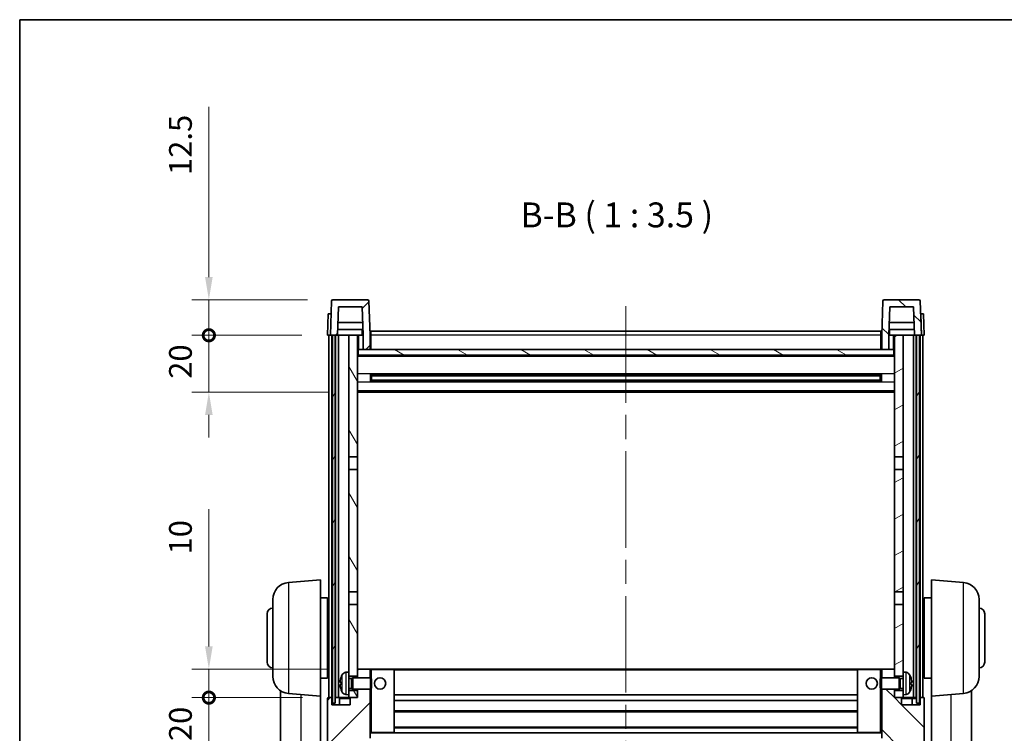
# Model space of a CAD drawing. Units: millimetres. Extents: x 87 to 8564, y 48 to 1734.
# Drawn here: x 2443 to 2789, y 780 to 1032 of the extents above; entities that cross this region are included whole.
import ezdxf

# ---------------------------------------------------------------- set-up
doc = ezdxf.new("R2010")
doc.units = ezdxf.units.MM
doc.header["$LTSCALE"] = 6
doc.linetypes.add('CHAIN', pattern=[0.3543, 0.2362, -0.0295, 0.0591, -0.0295])
doc.layers.get('Defpoints').update_dxf_attribs({"lineweight": 25})
for name, color, linetype, lineweight in [('Border (ISO)', 7, 'Continuous', 35), ('Centerline (ISO)', 131, 'Continuous', 18), ('Dimension (ISO)', 7, 'Continuous', 18), ('Dimension (ISO) @ 1', 7, 'Continuous', 18), ('Hatch (ISO)', 1, 'Continuous', 18), ('Symbol (ISO)', 7, 'Continuous', 18), ('Visible (ISO)', 7, 'Continuous', 35), ('Visible Narrow (ISO)', 7, 'Continuous', 25)]:
    doc.layers.add(name, color=color, linetype=linetype, lineweight=lineweight)
doc.styles.add('Note Text (TK)', font='txt')
doc.dimstyles.new('Default - Method 1b (TK)', dxfattribs={"dimscale": 6, "dimtxt": 2.5, "dimasz": 2.5, "dimexe": 1, "dimexo": 1.5, "dimgap": 1, "dimtad": 1, "dimtoh": 1, "dimrnd": 1e-08, "dimdsep": 46, "dimtxsty": 'Note Text (TK)', "dimcen": 0.09, "dimdle": 5, "dimclrd": 100, "dimclre": 100, "dimclrt": 7, "dimadec": 1, "dimazin": 1, "dimtfac": 1, "dimtmove": 0, "dimatfit": 3, "dimfxl": 1, "dimtolj": 1, "dimlwd": -1, "dimlwe": -1, "dimarcsym": 0})
pattern_1 = [(45, (2392.25, 20), (-7.85772, 7.85772), [])]
pattern_2 = [(135.0002, (2392.25, 20), (-7.8577, -7.85775), [])]

# ---------------------------------------------------------------- blocks, each defined once
blk = doc.blocks.new('図面枠 tk図枠')
at = {"layer": 'Border (ISO)'}
for q in [(405.5, 289), (14.5, 8)]:
    blk.add_line((14.5, 289), q, dxfattribs=at)
blk = doc.blocks.new('_DotSmall')
at = {"color": 0, "linetype": 'ByBlock', "const_width": 0.5}
blk.add_lwpolyline([(-0.0625, 0, 1), (0.0625, 0, 1)], format="xyb", close=True, dxfattribs=at)
blk = doc.blocks.new('*D270')
at = {"layer": 'Defpoints', "color": 0}
for p in [(2509.56, 792.96), (2551.56, 792.96), (2555.31, 772.96)]:
    blk.add_point(p, dxfattribs=at)
at = {"layer": 'Dimension (ISO)', "color": 100}
for p, q in [((2509.56, 792.96), (2509.56, 800.96)), ((2542.56, 792.96), (2503.56, 792.96)), ((2509.56, 772.96), (2509.56, 792.96)), ((2546.31, 772.96), (2503.56, 772.96)), ((2509.56, 764.96), (2509.56, 756.96))]:
    blk.add_line(p, q, dxfattribs=at)
blk.add_solid([(2508.23, 764.96), (2510.9, 764.96), (2509.56, 772.96)], dxfattribs=at)
at = {"layer": 'Dimension (ISO)', "color": 100, "xscale": 8, "yscale": 8, "zscale": 8, "rotation": 270}
blk.add_blockref('_DotSmall', (2509.56, 792.96), dxfattribs=at)
at = {"layer": 'Dimension (ISO)', "color": 7, "insert": (2499.56, 777.64), "char_height": 8, "attachment_point": 4, "rotation": 90, "style": 'Note Text (TK)'}
blk.add_mtext('\\A1;20', dxfattribs=at)
blk = doc.blocks.new('*D269')
at = {"layer": 'Defpoints', "color": 0}
for p in [(2509.56, 802.96), (2560.91, 802.96), (2551.56, 792.96)]:
    blk.add_point(p, dxfattribs=at)
at = {"layer": 'Dimension (ISO)', "color": 100}
for p, q in [((2509.56, 810.96), (2509.56, 859.33)), ((2551.91, 802.96), (2503.56, 802.96)), ((2509.56, 792.96), (2509.56, 802.96)), ((2542.56, 792.96), (2503.56, 792.96)), ((2509.56, 792.96), (2509.56, 784.96))]:
    blk.add_line(p, q, dxfattribs=at)
blk.add_solid([(2508.23, 810.96), (2510.9, 810.96), (2509.56, 802.96)], dxfattribs=at)
at = {"layer": 'Dimension (ISO)', "color": 100, "xscale": 8, "yscale": 8, "zscale": 8, "rotation": 90}
blk.add_blockref('_DotSmall', (2509.56, 792.96), dxfattribs=at)
at = {"layer": 'Dimension (ISO)', "color": 7, "insert": (2499.56, 843.33), "char_height": 8, "attachment_point": 4, "rotation": 90, "style": 'Note Text (TK)'}
blk.add_mtext('\\A1;10', dxfattribs=at)
blk = doc.blocks.new('*D268')
at = {"layer": 'Defpoints', "color": 0}
for p in [(2509.56, 920.46), (2551.31, 920.46), (2560.81, 900.46)]:
    blk.add_point(p, dxfattribs=at)
at = {"layer": 'Dimension (ISO)', "color": 100}
for p, q in [((2509.56, 920.46), (2509.56, 928.46)), ((2542.31, 920.46), (2503.56, 920.46)), ((2509.56, 900.46), (2509.56, 920.46)), ((2551.81, 900.46), (2503.56, 900.46)), ((2509.56, 892.46), (2509.56, 884.46))]:
    blk.add_line(p, q, dxfattribs=at)
blk.add_solid([(2508.23, 892.46), (2510.9, 892.46), (2509.56, 900.46)], dxfattribs=at)
at = {"layer": 'Dimension (ISO)', "color": 100, "xscale": 8, "yscale": 8, "zscale": 8, "rotation": 270}
blk.add_blockref('_DotSmall', (2509.56, 920.46), dxfattribs=at)
at = {"layer": 'Dimension (ISO)', "color": 7, "insert": (2499.56, 905.14), "char_height": 8, "attachment_point": 4, "rotation": 90, "style": 'Note Text (TK)'}
blk.add_mtext('\\A1;20', dxfattribs=at)
blk = doc.blocks.new('*D267')
at = {"layer": 'Defpoints', "color": 0}
for p in [(2509.56, 932.96), (2553.23, 932.96), (2551.31, 920.46)]:
    blk.add_point(p, dxfattribs=at)
at = {"layer": 'Dimension (ISO)', "color": 100}
for p, q in [((2509.56, 940.96), (2509.56, 1000.83)), ((2544.23, 932.96), (2503.56, 932.96)), ((2509.56, 920.46), (2509.56, 932.96)), ((2542.31, 920.46), (2503.56, 920.46)), ((2509.56, 920.46), (2509.56, 912.46))]:
    blk.add_line(p, q, dxfattribs=at)
blk.add_solid([(2508.23, 940.96), (2510.9, 940.96), (2509.56, 932.96)], dxfattribs=at)
at = {"layer": 'Dimension (ISO)', "color": 100, "xscale": 8, "yscale": 8, "zscale": 8, "rotation": 90}
blk.add_blockref('_DotSmall', (2509.56, 920.46), dxfattribs=at)
at = {"layer": 'Dimension (ISO)', "color": 7, "insert": (2499.56, 976.83), "char_height": 8, "attachment_point": 4, "rotation": 90, "style": 'Note Text (TK)'}
blk.add_mtext('\\A1;12.5', dxfattribs=at)

msp = doc.modelspace()

# ---------------------------------------------------------------- hatches: boundary and pattern name
at = {"layer": 'Hatch (ISO)'}
h = msp.add_hatch(dxfattribs=at)
h.set_pattern_fill('ANSI31', color=256, scale=88.9, style=0)
h.set_pattern_definition(pattern_1)
edge = h.paths.add_edge_path()
edge.add_line((2555.1651, 930.4564), (2563.4636, 930.4564))
edge.add_line((2563.4636, 930.4564), (2563.8129, 920.4564))
edge.add_line((2563.8129, 920.4564), (2563.8144, 920.4564))
edge.add_line((2563.8144, 920.4564), (2563.8144, 915.4564))
edge.add_line((2563.8144, 915.4564), (2566.3144, 915.4564))
edge.add_line((2566.3144, 915.4564), (2566.3144, 920.4564))
edge.add_line((2566.3144, 920.4564), (2565.8947, 932.4739))
edge.add_ellipse((2565.395, 932.4564), major_axis=(0.4997, 0.0174), ratio=1, start_angle=0, end_angle=88)
edge.add_line((2565.395, 932.9564), (2553.2337, 932.9564))
edge.add_ellipse((2553.2337, 932.4564), major_axis=(0, 0.5), ratio=1, start_angle=0, end_angle=88)
edge.add_line((2552.734, 932.4739), (2552.3144, 920.4564))
edge.add_line((2552.3144, 920.4564), (2553.0644, 920.4564))
edge.add_line((2553.0644, 920.4564), (2554.0644, 920.4564))
edge.add_line((2554.0644, 920.4564), (2554.8159, 920.4564))
edge.add_line((2554.8159, 920.4564), (2555.1651, 930.4564))
h = msp.add_hatch(dxfattribs=at)
h.set_pattern_fill('ANSI31', color=256, scale=88.9, angle=90.00021, style=0)
h.set_pattern_definition(pattern_2)
edge = h.paths.add_edge_path()
edge.add_line((2746.3144, 915.4564), (2748.8144, 915.4564))
edge.add_line((2748.8144, 915.4564), (2748.8144, 920.4564))
edge.add_line((2748.8144, 920.4564), (2748.8159, 920.4564))
edge.add_line((2748.8159, 920.4564), (2749.1651, 930.4564))
edge.add_line((2749.1651, 930.4564), (2757.4636, 930.4564))
edge.add_line((2757.4636, 930.4564), (2757.8129, 920.4564))
edge.add_line((2757.8129, 920.4564), (2758.5644, 920.4564))
edge.add_line((2758.5644, 920.4564), (2759.5644, 920.4564))
edge.add_line((2759.5644, 920.4564), (2760.3144, 920.4564))
edge.add_line((2760.3144, 920.4564), (2759.8947, 932.4739))
edge.add_ellipse((2759.395, 932.4564), major_axis=(0.4997, 0.0174), ratio=1, start_angle=0, end_angle=88)
edge.add_line((2759.395, 932.9564), (2747.2337, 932.9564))
edge.add_ellipse((2747.2337, 932.4564), major_axis=(0, 0.5), ratio=1, start_angle=0, end_angle=88)
edge.add_line((2746.734, 932.4739), (2746.3144, 920.4564))
edge.add_line((2746.3144, 920.4564), (2746.3144, 915.4564))
h = msp.add_hatch(dxfattribs=at)
h.set_pattern_fill('ANSI31', color=256, scale=88.9, angle=14.999978, style=0)
h.set_pattern_definition([(60, (2392.25, 20), (-9.6237, 5.55625), [])])
h.paths.add_polyline_path([(2758.5644, 920.4564), (2758.5644, 790.9564), (2759.5644, 790.9564), (2759.5644, 920.4564)])
h.paths.add_polyline_path([(2553.0644, 920.4564), (2553.0644, 790.9564), (2554.0644, 790.9564), (2554.0644, 920.4564)])
h = msp.add_hatch(dxfattribs=at)
h.set_pattern_fill('ANSI31', color=256, scale=88.9, angle=75.000175, style=0)
h.set_pattern_definition([(120.0002, (2392.25, 20), (-9.62369, -5.55628), [])])
h.paths.add_polyline_path([(2558.8144, 795.4564), (2558.8144, 793.9564), (2558.8144, 792.9564), (2559.5644, 792.9564), (2561.8144, 792.9564), (2561.8144, 795.4564)])
h.paths.add_polyline_path([(2558.8144, 877.7064), (2561.8144, 877.7064), (2561.8144, 920.4564), (2558.8144, 920.4564)])
h.paths.add_polyline_path([(2558.8144, 801.9564), (2558.8144, 800.4564), (2561.8144, 800.4564), (2561.8144, 802.8564), (2561.8144, 825.7064), (2558.8144, 825.7064)])
h.paths.add_polyline_path([(2558.8144, 830.2064), (2561.8144, 830.2064), (2561.8144, 873.2064), (2558.8144, 873.2064)])
h = msp.add_hatch(dxfattribs=at)
h.set_pattern_fill('ANSI31', color=256, scale=88.9, angle=-14.999978, style=0)
h.set_pattern_definition([(30, (2392.25, 20), (-5.55625, 9.6237), [])])
h.paths.add_polyline_path([(2753.8144, 793.9564), (2753.8144, 795.4564), (2750.8144, 795.4564), (2750.8144, 792.9564), (2753.0644, 792.9564), (2753.8144, 792.9564)])
h.paths.add_polyline_path([(2750.8144, 877.7064), (2753.8144, 877.7064), (2753.8144, 920.4564), (2750.8144, 920.4564)])
h.paths.add_polyline_path([(2753.8144, 800.4564), (2753.8144, 801.9564), (2753.8144, 825.7064), (2750.8144, 825.7064), (2750.8144, 802.8564), (2750.8144, 800.4564)])
h.paths.add_polyline_path([(2750.8144, 830.2064), (2753.8144, 830.2064), (2753.8144, 873.2064), (2750.8144, 873.2064)])
h = msp.add_hatch(dxfattribs=at)
h.set_pattern_fill('ANSI31', color=256, scale=88.9, angle=105.000246, style=0)
h.set_pattern_definition([(150.0002, (2392.25, 20), (-5.55621, -9.62373), [])])
h.paths.add_polyline_path([(2562.0644, 915.4564), (2562.0644, 913.4564), (2750.5644, 913.4564), (2750.5644, 915.4564), (2748.8144, 915.4564), (2746.3144, 915.4564), (2566.3144, 915.4564), (2563.8144, 915.4564)])
h = msp.add_hatch(dxfattribs=at)
h.set_pattern_fill('ANSI31', color=256, scale=88.9, style=0)
h.set_pattern_definition(pattern_1)
edge = h.paths.add_edge_path()
edge.add_line((2555.3144, 772.9564), (2558.3144, 772.9564))
edge.add_ellipse((2558.3144, 773.9564), major_axis=(0, -1), ratio=1, start_angle=0, end_angle=90)
edge.add_line((2559.3144, 773.9564), (2559.3144, 775.4564))
edge.add_line((2559.3144, 775.4564), (2564.3144, 775.4564))
edge.add_line((2564.3144, 775.4564), (2564.3144, 775.6564))
edge.add_line((2564.3144, 775.6564), (2564.5644, 775.6564))
edge.add_ellipse((2564.5644, 775.9064), major_axis=(0, -0.25), ratio=1, start_angle=0, end_angle=90)
edge.add_line((2564.8144, 775.9064), (2564.8144, 776.4564))
edge.add_line((2564.8144, 776.4564), (2564.8144, 778.4564))
edge.add_line((2564.8144, 778.4564), (2564.8144, 778.5564))
edge.add_line((2564.8144, 778.5564), (2566.2144, 778.5564))
edge.add_ellipse((2566.2144, 778.6564), major_axis=(0, -0.1), ratio=1, start_angle=0, end_angle=90)
edge.add_line((2566.3144, 778.6564), (2566.3144, 795.9564))
edge.add_line((2566.3144, 795.9564), (2561.8144, 795.9564))
edge.add_line((2561.8144, 795.9564), (2561.8144, 795.4564))
edge.add_line((2561.8144, 795.4564), (2561.8144, 792.9564))
edge.add_line((2561.8144, 792.9564), (2559.5644, 792.9564))
edge.add_ellipse((2559.5644, 792.7064), major_axis=(0, 0.25), ratio=1, start_angle=0, end_angle=90)
edge.add_line((2559.3144, 792.7064), (2559.3144, 790.4564))
edge.add_line((2559.3144, 790.4564), (2552.8144, 790.4564))
edge.add_line((2552.8144, 790.4564), (2552.8144, 792.7064))
edge.add_ellipse((2552.5644, 792.7064), major_axis=(0.25, 0), ratio=1, start_angle=0, end_angle=90)
edge.add_line((2552.5644, 792.9564), (2551.5644, 792.9564))
edge.add_ellipse((2551.5644, 792.7064), major_axis=(0, 0.25), ratio=1, start_angle=0, end_angle=90)
edge.add_line((2551.3144, 792.7064), (2551.3144, 776.9564))
edge.add_ellipse((2555.3144, 776.9564), major_axis=(-4, 0), ratio=1, start_angle=0, end_angle=90)
edge = h.paths.add_edge_path()
edge.add_ellipse((2566.2144, 802.8564), major_axis=(0.1, 0), ratio=1, start_angle=0, end_angle=90)
edge.add_line((2566.2144, 802.9564), (2561.9144, 802.9564))
edge.add_ellipse((2561.9144, 802.8564), major_axis=(0, 0.1), ratio=1, start_angle=0, end_angle=90)
edge.add_line((2561.8144, 802.8564), (2561.8144, 800.4564))
edge.add_line((2561.8144, 800.4564), (2561.8144, 799.9564))
edge.add_line((2561.8144, 799.9564), (2566.3144, 799.9564))
edge.add_line((2566.3144, 799.9564), (2566.3144, 802.8564))
h = msp.add_hatch(dxfattribs=at)
h.set_pattern_fill('ANSI31', color=256, scale=88.9, angle=90.00021, style=0)
h.set_pattern_definition(pattern_2)
edge = h.paths.add_edge_path()
edge.add_line((2754.3144, 772.9564), (2757.3144, 772.9564))
edge.add_ellipse((2757.3144, 776.9564), major_axis=(0, -4), ratio=1, start_angle=0, end_angle=90)
edge.add_line((2761.3144, 776.9564), (2761.3144, 792.7064))
edge.add_ellipse((2761.0644, 792.7064), major_axis=(0.25, 0), ratio=1, start_angle=0, end_angle=90)
edge.add_line((2761.0644, 792.9564), (2760.0644, 792.9564))
edge.add_ellipse((2760.0644, 792.7064), major_axis=(0, 0.25), ratio=1, start_angle=0, end_angle=90)
edge.add_line((2759.8144, 792.7064), (2759.8144, 790.4564))
edge.add_line((2759.8144, 790.4564), (2753.3144, 790.4564))
edge.add_line((2753.3144, 790.4564), (2753.3144, 792.7064))
edge.add_ellipse((2753.0644, 792.7064), major_axis=(0.25, 0), ratio=1, start_angle=0, end_angle=90)
edge.add_line((2753.0644, 792.9564), (2750.8144, 792.9564))
edge.add_line((2750.8144, 792.9564), (2750.8144, 795.4564))
edge.add_line((2750.8144, 795.4564), (2750.8144, 795.9564))
edge.add_line((2750.8144, 795.9564), (2746.3144, 795.9564))
edge.add_line((2746.3144, 795.9564), (2746.3144, 778.6564))
edge.add_ellipse((2746.4144, 778.6564), major_axis=(-0.1, 0), ratio=1, start_angle=0, end_angle=90)
edge.add_line((2746.4144, 778.5564), (2747.8144, 778.5564))
edge.add_line((2747.8144, 778.5564), (2747.8144, 778.4564))
edge.add_line((2747.8144, 778.4564), (2747.8144, 776.4564))
edge.add_line((2747.8144, 776.4564), (2747.8144, 775.9064))
edge.add_ellipse((2748.0644, 775.9064), major_axis=(-0.25, 0), ratio=1, start_angle=0, end_angle=90)
edge.add_line((2748.0644, 775.6564), (2748.3144, 775.6564))
edge.add_line((2748.3144, 775.6564), (2748.3144, 775.4564))
edge.add_line((2748.3144, 775.4564), (2753.3144, 775.4564))
edge.add_line((2753.3144, 775.4564), (2753.3144, 773.9564))
edge.add_ellipse((2754.3144, 773.9564), major_axis=(-1, 0), ratio=1, start_angle=0, end_angle=90)
edge = h.paths.add_edge_path()
edge.add_ellipse((2746.4144, 802.8564), major_axis=(0, 0.1), ratio=1, start_angle=0, end_angle=90)
edge.add_line((2746.3144, 802.8564), (2746.3144, 799.9564))
edge.add_line((2746.3144, 799.9564), (2750.8144, 799.9564))
edge.add_line((2750.8144, 799.9564), (2750.8144, 800.4564))
edge.add_line((2750.8144, 800.4564), (2750.8144, 802.8564))
edge.add_ellipse((2750.7144, 802.8564), major_axis=(0.1, 0), ratio=1, start_angle=0, end_angle=90)
edge.add_line((2750.7144, 802.9564), (2746.4144, 802.9564))

# ---------------------------------------------------------------- linework, layer by layer
at = {"layer": 'Centerline (ISO)', "linetype": 'CHAIN', "ltscale": 23.990969}
msp.add_line((2656.3144, 930.7064), (2656.3144, 727.5593), dxfattribs=at)
at = {"layer": 'Visible (ISO)'}
for p, q in [((2552.734, 932.4739), (2552.3144, 920.4564)), ((2565.395, 932.9564), (2553.2337, 932.9564)), ((2566.3144, 920.4564), (2565.8947, 932.4739)), ((2746.734, 932.4739), (2746.3144, 920.4564)), ((2759.395, 932.9564), (2747.2337, 932.9564)), ((2760.3144, 920.4564), (2759.8947, 932.4739)), ((2554.8159, 920.4564), (2555.1651, 930.4564)), ((2555.1651, 930.4564), (2563.4636, 930.4564)), ((2563.4636, 930.4564), (2563.8129, 920.4564)), ((2748.8159, 920.4564), (2749.1651, 930.4564)), ((2749.1651, 930.4564), (2757.4636, 930.4564)), ((2757.4636, 930.4564), (2757.8129, 920.4564)), ((2551.5763, 927.9564), (2551.3144, 920.4564)), ((2551.5763, 927.9564), (2552.5757, 927.9564)), ((2552.5763, 927.9564), (2552.5757, 927.9564)), ((2760.0531, 927.9564), (2760.0525, 927.9564)), ((2760.0531, 927.9564), (2761.0525, 927.9564)), ((2761.3144, 920.4564), (2761.0525, 927.9564)), ((2563.743, 922.4564), (2554.8857, 922.4564)), ((2563.6557, 924.9564), (2554.973, 924.9564)), ((2563.5644, 922.4564), (2563.5644, 920.4564)), ((2566.5644, 921.9564), (2746.0644, 921.9564)), ((2566.5644, 920.4564), (2566.5644, 921.9564)), ((2746.0644, 921.9564), (2746.0644, 920.4564)), ((2757.743, 922.4564), (2748.8857, 922.4564)), ((2757.6557, 924.9564), (2748.973, 924.9564)), ((2749.0644, 922.4564), (2749.0644, 920.4564)), ((2552.3138, 920.4564), (2551.3144, 920.4564)), ((2551.8144, 792.9564), (2551.8144, 920.4564)), ((2552.3144, 920.4564), (2552.3138, 920.4564)), ((2552.3144, 920.4564), (2554.8159, 920.4564)), ((2552.8144, 792.9564), (2552.8144, 920.4564)), ((2553.0644, 920.4564), (2553.0644, 790.9564)), ((2554.0644, 920.4564), (2553.0644, 920.4564)), ((2554.0644, 790.9564), (2554.0644, 920.4564)), ((2554.1644, 792.9564), (2554.1644, 920.4564)), ((2555.1644, 920.4564), (2554.8159, 920.4564)), ((2558.8144, 920.4564), (2555.1644, 920.4564)), ((2555.1644, 792.9564), (2555.1644, 920.4564)), ((2561.8144, 920.4564), (2558.8144, 920.4564)), ((2558.8144, 920.4564), (2558.8144, 877.7064)), ((2561.8144, 877.7064), (2561.8144, 920.4564)), ((2561.8144, 920.4564), (2563.5644, 920.4564)), ((2563.5644, 920.4564), (2563.8129, 920.4564)), ((2563.8129, 920.4564), (2563.8144, 920.4564)), ((2563.8144, 920.4564), (2563.8144, 915.4564)), ((2566.5644, 920.4564), (2566.3144, 920.4564)), ((2566.3144, 915.4564), (2566.3144, 920.4564)), ((2566.5644, 920.4564), (2566.5644, 915.4564)), ((2746.3144, 920.4564), (2746.0644, 920.4564)), ((2746.0644, 915.4564), (2746.0644, 920.4564)), ((2746.3144, 920.4564), (2746.3144, 915.4564)), ((2748.8144, 915.4564), (2748.8144, 920.4564)), ((2748.8144, 920.4564), (2748.8159, 920.4564)), ((2748.8159, 920.4564), (2749.0644, 920.4564)), ((2749.0644, 920.4564), (2750.8144, 920.4564)), ((2753.8144, 920.4564), (2750.8144, 920.4564)), ((2750.8144, 920.4564), (2750.8144, 877.7064)), ((2753.8144, 877.7064), (2753.8144, 920.4564)), ((2757.4644, 920.4564), (2753.8144, 920.4564)), ((2757.8129, 920.4564), (2757.4644, 920.4564)), ((2757.4644, 792.9564), (2757.4644, 920.4564)), ((2757.8129, 920.4564), (2760.3144, 920.4564)), ((2758.4644, 792.9564), (2758.4644, 920.4564)), ((2758.5644, 920.4564), (2758.5644, 790.9564)), ((2759.5644, 920.4564), (2758.5644, 920.4564)), ((2759.5644, 790.9564), (2759.5644, 920.4564)), ((2759.8144, 792.9564), (2759.8144, 920.4564)), ((2760.315, 920.4564), (2760.3144, 920.4564)), ((2761.3144, 920.4564), (2760.315, 920.4564)), ((2760.8144, 792.9564), (2760.8144, 920.4564)), ((2562.0644, 915.4564), (2561.8144, 915.4564)), ((2562.0644, 915.4564), (2562.0644, 913.4564)), ((2750.5644, 915.4564), (2562.0644, 915.4564)), ((2563.8144, 915.4564), (2566.3144, 915.4564)), ((2566.5644, 915.5564), (2566.3144, 915.5564)), ((2746.3144, 915.5564), (2746.0644, 915.5564)), ((2746.3144, 915.4564), (2748.8144, 915.4564)), ((2750.5644, 913.4564), (2750.5644, 915.4564)), ((2750.8144, 915.4564), (2750.5644, 915.4564)), ((2750.8144, 913.3564), (2561.8144, 913.3564)), ((2562.0644, 913.4564), (2750.5644, 913.4564)), ((2566.3849, 904.2789), (2566.3849, 906.6339)), ((2745.97, 906.532), (2566.6588, 906.532)), ((2745.97, 904.3808), (2566.6588, 904.3808)), ((2566.8144, 906.532), (2566.8144, 904.3808)), ((2572.6144, 906.2638), (2566.8144, 906.2638)), ((2745.8144, 906.2044), (2566.8144, 906.2044)), ((2745.8144, 904.7084), (2566.8144, 904.7084)), ((2566.8144, 904.649), (2572.6144, 904.649)), ((2572.6144, 906.532), (2572.6144, 906.3389)), ((2572.6144, 906.2638), (2572.6144, 906.3389)), ((2572.6144, 904.5739), (2572.6144, 904.649)), ((2572.6144, 904.5739), (2572.6144, 904.3808)), ((2740.0144, 906.3389), (2740.0144, 906.532)), ((2740.0144, 906.3389), (2740.0144, 906.2638)), ((2745.8144, 906.2638), (2740.0144, 906.2638)), ((2740.0144, 904.649), (2745.8144, 904.649)), ((2740.0144, 904.649), (2740.0144, 904.5739)), ((2740.0144, 904.3808), (2740.0144, 904.5739)), ((2745.8144, 904.3808), (2745.8144, 906.532)), ((2746.2439, 906.6339), (2746.2439, 904.2789)), ((2750.8144, 900.4564), (2561.8144, 900.4564)), ((2558.8144, 877.7064), (2561.8144, 877.7064)), ((2558.8144, 873.2064), (2558.8144, 877.7064)), ((2561.8144, 877.7064), (2561.8144, 873.2064)), ((2750.8144, 877.7064), (2753.8144, 877.7064)), ((2750.8144, 873.2064), (2750.8144, 877.7064)), ((2753.8144, 877.7064), (2753.8144, 873.2064)), ((2561.8144, 873.2064), (2558.8144, 873.2064)), ((2558.8144, 873.2064), (2558.8144, 830.2064)), ((2561.8144, 830.2064), (2561.8144, 873.2064)), ((2753.8144, 873.2064), (2750.8144, 873.2064)), ((2750.8144, 873.2064), (2750.8144, 830.2064)), ((2753.8144, 830.2064), (2753.8144, 873.2064)), ((2537.5414, 833.4701), (2548.8144, 834.4564)), ((2548.8144, 834.4564), (2548.8144, 793.4564)), ((2763.8144, 793.4564), (2763.8144, 834.4564)), ((2775.0873, 833.4701), (2763.8144, 834.4564)), ((2548.8144, 828.1064), (2551.3144, 828.1064)), ((2551.3144, 799.8064), (2551.3144, 828.1064)), ((2558.8144, 830.2064), (2561.8144, 830.2064)), ((2558.8144, 825.7064), (2558.8144, 830.2064)), ((2561.8144, 830.2064), (2561.8144, 825.7064)), ((2750.8144, 830.2064), (2753.8144, 830.2064)), ((2750.8144, 825.7064), (2750.8144, 830.2064)), ((2753.8144, 830.2064), (2753.8144, 825.7064)), ((2761.3144, 828.1064), (2761.3144, 799.8064)), ((2763.8144, 828.1064), (2761.3144, 828.1064)), ((2532.0644, 800.4198), (2532.0644, 827.493)), ((2551.3144, 826.4564), (2551.8144, 826.4564)), ((2561.8144, 825.7064), (2558.8144, 825.7064)), ((2558.8144, 825.7064), (2558.8144, 801.9564)), ((2561.8144, 800.4564), (2561.8144, 825.7064)), ((2753.8144, 825.7064), (2750.8144, 825.7064)), ((2750.8144, 825.7064), (2750.8144, 800.4564)), ((2753.8144, 801.9564), (2753.8144, 825.7064)), ((2761.3144, 826.4564), (2760.8144, 826.4564)), ((2780.5644, 827.493), (2780.5644, 800.4198)), ((2530.0644, 805.4564), (2530.0644, 822.4564)), ((2551.3144, 821.4564), (2551.8144, 821.4564)), ((2761.3144, 821.4564), (2760.8144, 821.4564)), ((2782.5644, 822.4564), (2782.5644, 805.4564)), ((2551.3144, 806.4564), (2551.8144, 806.4564)), ((2761.3144, 806.4564), (2760.8144, 806.4564)), ((2551.3144, 801.4564), (2551.8144, 801.4564)), ((2557.7554, 801.8638), (2558.8144, 801.9564)), ((2558.8144, 793.9564), (2558.8144, 801.9564)), ((2558.8144, 800.4564), (2561.8144, 800.4564)), ((2561.9144, 802.9564), (2561.8144, 802.9564)), ((2561.8144, 802.8564), (2561.8144, 799.9564)), ((2566.2144, 802.9564), (2561.9144, 802.9564)), ((2566.8144, 802.9564), (2566.2144, 802.9564)), ((2566.3144, 799.9564), (2566.3144, 802.8564)), ((2574.7144, 802.9564), (2566.8144, 802.9564)), ((2737.9144, 802.9564), (2574.7144, 802.9564)), ((2574.8144, 780.6564), (2574.8144, 802.8564)), ((2737.8144, 802.8564), (2737.8144, 780.6564)), ((2745.8144, 802.9564), (2737.9144, 802.9564)), ((2746.4144, 802.9564), (2745.8144, 802.9564)), ((2746.3144, 802.8564), (2746.3144, 799.9564)), ((2750.7144, 802.9564), (2746.4144, 802.9564)), ((2750.8144, 802.9564), (2750.7144, 802.9564)), ((2750.8144, 799.9564), (2750.8144, 802.8564)), ((2750.8144, 800.4564), (2753.8144, 800.4564)), ((2753.8144, 801.9564), (2753.8144, 793.9564)), ((2754.8733, 801.8638), (2753.8144, 801.9564)), ((2761.3144, 801.4564), (2760.8144, 801.4564)), ((2548.8144, 799.8064), (2551.3144, 799.8064)), ((2556.1004, 798.2387), (2556.1004, 797.6741)), ((2558.8144, 799.7417), (2559.785, 799.7417)), ((2559.785, 799.7417), (2560.2144, 799.9564)), ((2559.785, 796.1712), (2559.785, 799.7417)), ((2560.2144, 795.9564), (2560.2144, 799.9564)), ((2560.2144, 799.9564), (2566.3849, 799.9564)), ((2566.3849, 795.9564), (2566.3849, 799.9564)), ((2566.8144, 799.527), (2566.3849, 799.9564)), ((2566.8144, 799.527), (2566.8144, 796.3858)), ((2745.8144, 799.527), (2746.2439, 799.9564)), ((2745.8144, 796.3858), (2745.8144, 799.527)), ((2746.2439, 799.9564), (2746.2439, 795.9564)), ((2752.4144, 799.9564), (2746.2439, 799.9564)), ((2752.4144, 799.9564), (2752.4144, 795.9564)), ((2752.8438, 799.7417), (2752.4144, 799.9564)), ((2752.8438, 799.7417), (2752.8438, 796.1712)), ((2753.8144, 799.7417), (2752.8438, 799.7417)), ((2756.5284, 797.6741), (2756.5284, 798.2387)), ((2763.8144, 799.8064), (2761.3144, 799.8064)), ((2534.7144, 795.4421), (2534.7144, 747.8499)), ((2537.5414, 794.4427), (2548.8144, 793.4564)), ((2548.8144, 740.2716), (2548.8144, 793.4564)), ((2557.7554, 794.049), (2558.8144, 793.9564)), ((2558.8144, 796.1712), (2559.785, 796.1712)), ((2561.8144, 795.4564), (2558.8144, 795.4564)), ((2558.8144, 793.9564), (2558.8144, 792.9564)), ((2559.785, 796.1712), (2560.2144, 795.9564)), ((2560.2144, 795.9564), (2566.3849, 795.9564)), ((2561.8144, 795.9564), (2561.8144, 792.9564)), ((2561.8144, 792.9564), (2561.8144, 795.4564)), ((2566.3144, 778.6564), (2566.3144, 795.9564)), ((2566.8144, 796.3858), (2566.3849, 795.9564)), ((2737.8144, 793.9564), (2574.8144, 793.9564)), ((2745.8144, 796.3858), (2746.2439, 795.9564)), ((2752.4144, 795.9564), (2746.2439, 795.9564)), ((2746.3144, 795.9564), (2746.3144, 778.6564)), ((2750.8144, 792.9564), (2750.8144, 795.9564)), ((2753.8144, 795.4564), (2750.8144, 795.4564)), ((2750.8144, 795.4564), (2750.8144, 792.9564)), ((2752.8438, 796.1712), (2752.4144, 795.9564)), ((2753.8144, 796.1712), (2752.8438, 796.1712)), ((2754.8733, 794.049), (2753.8144, 793.9564)), ((2753.8144, 792.9564), (2753.8144, 793.9564)), ((2775.0873, 794.4427), (2763.8144, 793.4564)), ((2763.8144, 793.4564), (2763.8144, 740.2716)), ((2777.9144, 747.8499), (2777.9144, 795.4421)), ((2551.3144, 792.7064), (2551.3144, 776.9564)), ((2552.5644, 792.9564), (2551.5644, 792.9564)), ((2552.8144, 792.9564), (2552.5644, 792.9564)), ((2552.8144, 792.9564), (2553.0644, 792.9564)), ((2552.8144, 790.4564), (2552.8144, 792.7064)), ((2559.3144, 790.4564), (2552.8144, 790.4564)), ((2553.0644, 790.9564), (2554.0644, 790.9564)), ((2554.0644, 792.9564), (2554.1644, 792.9564)), ((2554.1644, 792.9564), (2555.1644, 792.9564)), ((2555.1644, 792.9564), (2558.8144, 792.9564)), ((2555.5644, 792.7064), (2555.5644, 790.4564)), ((2558.8144, 792.9564), (2561.8144, 792.9564)), ((2559.3144, 792.7064), (2559.3144, 790.4564)), ((2561.8144, 792.9564), (2559.5644, 792.9564)), ((2737.8144, 791.9564), (2574.8144, 791.9564)), ((2753.0644, 792.9564), (2750.8144, 792.9564)), ((2750.8144, 792.9564), (2753.8144, 792.9564)), ((2753.3144, 790.4564), (2753.3144, 792.7064)), ((2759.8144, 790.4564), (2753.3144, 790.4564)), ((2753.8144, 792.9564), (2757.4644, 792.9564)), ((2757.0644, 790.4564), (2757.0644, 792.7064)), ((2757.4644, 792.9564), (2758.4644, 792.9564)), ((2758.4644, 792.9564), (2758.5644, 792.9564)), ((2758.5644, 790.9564), (2759.5644, 790.9564)), ((2759.5644, 792.9564), (2759.8144, 792.9564)), ((2760.0644, 792.9564), (2759.8144, 792.9564)), ((2759.8144, 792.7064), (2759.8144, 790.4564)), ((2761.0644, 792.9564), (2760.0644, 792.9564)), ((2761.3144, 776.9564), (2761.3144, 792.7064)), ((2737.8144, 787.9564), (2574.8144, 787.9564)), ((2566.3144, 780.5564), (2566.8144, 780.5564)), ((2566.8144, 780.5564), (2574.7144, 780.5564)), ((2737.9144, 780.5564), (2574.7144, 780.5564)), ((2737.8144, 782.5564), (2574.8144, 782.5564)), ((2737.9144, 780.5564), (2745.8144, 780.5564)), ((2745.8144, 780.5564), (2746.3144, 780.5564))]:
    msp.add_line(p, q, dxfattribs=at)
for centre in [(2569.8144, 797.9564), (2742.8144, 797.9564)]:
    msp.add_circle(centre, 2, dxfattribs=at)
for centre, radius, start, end in [((2553.2337, 932.4564), 0.5, 90, 178), ((2565.395, 932.4564), 0.5, 2, 90), ((2747.2337, 932.4564), 0.5, 90, 178), ((2759.395, 932.4564), 0.5, 2, 90), ((2538.0644, 827.493), 6, 95, 180), ((2774.5644, 827.493), 6, 0, 85), ((2532.0644, 822.4564), 2, 90, 180), ((2780.5644, 822.4564), 2, 0, 90), ((2532.0644, 805.4564), 2, 180, 270), ((2780.5644, 805.4564), 2, 270, 0), ((2538.0644, 800.4198), 6, 180, 265), ((2562.2144, 797.9564), 6.5, 151.827266, 159.960393), ((2557.8949, 800.2698), 1.6, 95, 151.827266), ((2561.9144, 802.8564), 0.1, 90, 180), ((2566.2144, 802.8564), 0.1, 0, 90), ((2574.7144, 802.8564), 0.1, 0, 90), ((2737.9144, 802.8564), 0.1, 90, 180), ((2746.4144, 802.8564), 0.1, 90, 180), ((2750.7144, 802.8564), 0.1, 0, 90), ((2754.7339, 800.2698), 1.6, 28.172734, 85), ((2750.4144, 797.9564), 6.5, 20.039607, 28.172734), ((2774.5644, 800.4198), 6, 275, 0), ((2556.225, 800.1411), 0.1246, 159.960393, 178.185174), ((2756.4038, 800.1411), 0.1246, 1.814826, 20.039607), ((2556.225, 795.7717), 0.1246, 181.814826, 200.039607), ((2562.2144, 797.9564), 6.5, 200.039607, 208.172734), ((2557.8949, 795.643), 1.6, 208.172734, 265), ((2754.7339, 795.643), 1.6, 275, 331.827266), ((2750.4144, 797.9564), 6.5, 331.827266, 339.960393), ((2756.4038, 795.7717), 0.1246, 339.960393, 358.185174), ((2551.5644, 792.7064), 0.25, 90, 180), ((2552.5644, 792.7064), 0.25, 0, 90), ((2555.3144, 792.7064), 0.25, 0, 90), ((2559.5644, 792.7064), 0.25, 90, 180), ((2753.0644, 792.7064), 0.25, 0, 90), ((2757.3144, 792.7064), 0.25, 90, 180), ((2760.0644, 792.7064), 0.25, 90, 180), ((2761.0644, 792.7064), 0.25, 0, 90), ((2574.7144, 780.6564), 0.1, 270, 0), ((2737.9144, 780.6564), 0.1, 180, 270)]:
    msp.add_arc(centre, radius, start, end, dxfattribs=at)
for centre, major_axis, ratio, start_param, end_param in [((2562.2021, 797.9492), (-3.2829, 5.6083), 0.99488747, 0.69485901, 0.93384331), ((2562.2021, 797.8168), (-6.4737, 0.5671), 0.05101764, 0.10959827, 0.34858257), ((2562.2021, 798.096), (-6.4737, -0.5671), 0.05101764, 5.93460274, 6.17358703), ((2562.2021, 797.9636), (3.2829, 5.6083), 0.99488747, 2.20774935, 2.44673364), ((2750.4266, 797.9492), (-3.2829, -5.6083), 0.99488747, 2.20774935, 2.44673364), ((2750.4266, 797.8168), (6.4737, 0.5671), 0.05101764, 5.93460274, 6.17358703), ((2750.4266, 798.096), (6.4737, -0.5671), 0.05101764, 0.10959827, 0.34858257), ((2750.4266, 797.9636), (3.2829, -5.6083), 0.99488747, 0.69485901, 0.93384331)]:
    msp.add_ellipse(centre, major_axis=major_axis, ratio=ratio, start_param=start_param, end_param=end_param, dxfattribs=at)
for points, knots in [([(2555.7641, 798.3444), (2555.7598, 798.3469), (2555.7561, 798.3577), (2555.7514, 798.396), (2555.7505, 798.4234), (2555.7512, 798.4853), (2555.7528, 798.5239), (2555.758, 798.5959), (2555.7608, 798.6279), (2555.7641, 798.6591)], [0, 0, 0, 0, 0.0125039067, 0.0125039067, 0.0250078135, 0.0250078135, 0.0375277995, 0.0375277995, 0.0466766392, 0.0466766392, 0.0466766392, 0.0466766392]), ([(2555.7641, 797.2537), (2555.7598, 797.2951), (2555.7561, 797.3388), (2555.7515, 797.4185), (2555.7505, 797.4544), (2555.7512, 797.5104), (2555.7528, 797.5341), (2555.758, 797.5601), (2555.7608, 797.5666), (2555.7641, 797.5684)], [0, 0, 0, 0, 0.0124997785, 0.0124997785, 0.0249995571, 0.0249995571, 0.0375236714, 0.0375236714, 0.0466766062, 0.0466766062, 0.0466766062, 0.0466766062]), ([(2756.8646, 798.6591), (2756.869, 798.6178), (2756.8727, 798.574), (2756.8773, 798.4943), (2756.8783, 798.4584), (2756.8776, 798.4024), (2756.8759, 798.3787), (2756.8708, 798.3527), (2756.8679, 798.3463), (2756.8646, 798.3444)], [0, 0, 0, 0, 0.0124997785, 0.0124997785, 0.0249995571, 0.0249995571, 0.0375236714, 0.0375236714, 0.0466766062, 0.0466766062, 0.0466766062, 0.0466766062]), ([(2756.8646, 797.5684), (2756.869, 797.5659), (2756.8727, 797.5551), (2756.8773, 797.5168), (2756.8783, 797.4894), (2756.8776, 797.4275), (2756.8759, 797.3889), (2756.8708, 797.3169), (2756.8679, 797.2849), (2756.8646, 797.2537)], [0, 0, 0, 0, 0.0125039067, 0.0125039067, 0.0250078135, 0.0250078135, 0.0375277995, 0.0375277995, 0.0466766392, 0.0466766392, 0.0466766392, 0.0466766392])]:
    msp.add_open_spline(points, degree=3, knots=knots, dxfattribs=at)
at = {"layer": 'Visible Narrow (ISO)'}
for p, q in [((2552.3138, 920.4564), (2552.5757, 927.9564)), ((2760.0531, 927.9564), (2760.315, 920.4564)), ((2562.3144, 915.4564), (2562.3144, 920.4564)), ((2566.5644, 919.9564), (2566.3144, 919.9564)), ((2746.0644, 920.4564), (2566.5644, 920.4564)), ((2746.3144, 919.9564), (2746.0644, 919.9564)), ((2750.3144, 920.4564), (2750.3144, 915.4564)), ((2566.5644, 915.9564), (2566.3144, 915.9564)), ((2746.3144, 915.9564), (2746.0644, 915.9564)), ((2750.8144, 912.9564), (2561.8144, 912.9564)), ((2750.8144, 906.932), (2561.8144, 906.932)), ((2740.0144, 906.3389), (2572.6144, 906.3389)), ((2740.0144, 904.5739), (2572.6144, 904.5739)), ((2750.8144, 903.9808), (2561.8144, 903.9808)), ((2750.8144, 900.9564), (2561.8144, 900.9564)), ((2537.5414, 833.4701), (2537.5414, 794.4427)), ((2775.0873, 794.4427), (2775.0873, 833.4701)), ((2556.4844, 794.8876), (2556.4844, 801.0253)), ((2557.7554, 801.8638), (2557.7554, 794.049)), ((2566.3144, 802.8564), (2566.8144, 802.8564)), ((2566.8144, 802.9564), (2566.8144, 802.8564)), ((2566.8144, 802.8564), (2574.7144, 802.8564)), ((2566.8144, 799.527), (2566.8144, 802.8564)), ((2574.7144, 802.8564), (2574.7144, 802.9564)), ((2574.7144, 802.8564), (2574.8144, 802.8564)), ((2574.7144, 802.8564), (2574.7144, 780.6564)), ((2737.8144, 802.6564), (2574.8144, 802.6564)), ((2737.9144, 802.8564), (2737.8144, 802.8564)), ((2737.9144, 802.9564), (2737.9144, 802.8564)), ((2737.9144, 780.6564), (2737.9144, 802.8564)), ((2737.9144, 802.8564), (2745.8144, 802.8564)), ((2745.8144, 802.9564), (2745.8144, 802.8564)), ((2745.8144, 802.8564), (2745.8144, 799.527)), ((2745.8144, 802.8564), (2746.3144, 802.8564)), ((2754.8733, 794.049), (2754.8733, 801.8638)), ((2756.1443, 801.0253), (2756.1443, 794.8876)), ((2556.1079, 800.1838), (2556.1079, 800.166)), ((2556.1079, 798.237), (2556.1079, 797.6758)), ((2756.5208, 800.166), (2756.5208, 800.1838)), ((2756.5208, 797.6758), (2756.5208, 798.237)), ((2542.0171, 738.1782), (2542.0171, 794.0511)), ((2556.1079, 795.7468), (2556.1079, 795.7291)), ((2566.8144, 780.6564), (2566.8144, 796.3858)), ((2745.8144, 796.3858), (2745.8144, 780.6564)), ((2756.5208, 795.7291), (2756.5208, 795.7468)), ((2770.6116, 794.0511), (2770.6116, 738.1782)), ((2555.5644, 792.7064), (2559.3144, 792.7064)), ((2753.3144, 792.7064), (2757.0644, 792.7064)), ((2757.0644, 792.7064), (2758.5644, 792.7064)), ((2759.5644, 792.7064), (2759.8144, 792.7064)), ((2737.8144, 788.2564), (2574.8144, 788.2564)), ((2566.8144, 780.6564), (2566.3144, 780.6564)), ((2566.8144, 780.6564), (2566.8144, 780.5564)), ((2574.7144, 780.6564), (2566.8144, 780.6564)), ((2574.7144, 780.6564), (2574.8144, 780.6564)), ((2574.7144, 780.5564), (2574.7144, 780.6564)), ((2737.8144, 782.2564), (2574.8144, 782.2564)), ((2737.8144, 780.6564), (2737.9144, 780.6564)), ((2737.9144, 780.6564), (2737.9144, 780.5564)), ((2745.8144, 780.6564), (2737.9144, 780.6564)), ((2745.8144, 780.5564), (2745.8144, 780.6564)), ((2746.3144, 780.6564), (2745.8144, 780.6564))]:
    msp.add_line(p, q, dxfattribs=at)

# ---------------------------------------------------------------- block references
at = {"xscale": 3.5, "yscale": 3.5, "zscale": 3.5}
msp.add_blockref('図面枠 tk図枠', (2392.25, 20), dxfattribs=at)

# ---------------------------------------------------------------- texts
at = {"layer": 'Symbol (ISO)', "color": 7, "insert": (2619.1962, 955.7138), "char_height": 8.75, "attachment_point": 7, "style": 'Note Text (TK)'}
msp.add_mtext('B-B ( 1 : 3.5 )', dxfattribs=at)

# ---------------------------------------------------------------- dimensions: what is measured, and where the dimension line sits
at = {"layer": 'Dimension (ISO) @ 1', "color": 100}
for base, p1, p2, override, picture, middle in [((2509.5644, 932.9564), (2551.3144, 920.4564), (2553.2337, 932.9564), {"dimscale": 1, "dimtxt": 8, "dimasz": 8, "dimexe": 6, "dimexo": 9, "dimgap": 6, "dimtoh": 0, "dimdec": 2, "dimblk1": 'DotSmall', "dimsah": 1, "dimcen": 0.54, "dimdle": 0, "dimtol": 0, "dimlim": 0, "dimtp": 0, "dimtm": 0, "dimtdec": 2, "dimtix": 0, "dimtofl": 1, "dimtmove": 0, "dimatfit": 1}, '*D267', (2509.5644, 985.8314)), ((2509.5644, 920.4564), (2560.8144, 900.4564), (2551.3144, 920.4564), {"dimscale": 1, "dimtxt": 8, "dimasz": 8, "dimexe": 6, "dimexo": 9, "dimgap": 6, "dimtoh": 0, "dimdec": 2, "dimblk2": 'DotSmall', "dimsah": 1, "dimcen": 0.54, "dimdle": 0, "dimtol": 0, "dimlim": 0, "dimtp": 0, "dimtm": 0, "dimtdec": 2, "dimtix": 0, "dimtofl": 1, "dimtmove": 0, "dimatfit": 1}, '*D268', (2509.5644, 910.4564)), ((2509.5644, 802.9564), (2551.5644, 792.9564), (2560.9144, 802.9564), {"dimscale": 1, "dimtxt": 8, "dimasz": 8, "dimexe": 6, "dimexo": 9, "dimgap": 6, "dimtoh": 0, "dimdec": 2, "dimblk1": 'DotSmall', "dimsah": 1, "dimcen": 0.54, "dimdle": 0, "dimtol": 0, "dimlim": 0, "dimtp": 0, "dimtm": 0, "dimtdec": 2, "dimtix": 0, "dimtofl": 1, "dimtmove": 0, "dimatfit": 1}, '*D269', (2509.5644, 848.3314)), ((2509.5644, 792.9564), (2555.3144, 772.9564), (2551.5644, 792.9564), {"dimscale": 1, "dimtxt": 8, "dimasz": 8, "dimexe": 6, "dimexo": 9, "dimgap": 6, "dimtoh": 0, "dimdec": 2, "dimblk2": 'DotSmall', "dimsah": 1, "dimcen": 0.54, "dimdle": 0, "dimtol": 0, "dimlim": 0, "dimtp": 0, "dimtm": 0, "dimtdec": 2, "dimtix": 0, "dimtofl": 1, "dimtmove": 0, "dimatfit": 1}, '*D270', (2509.5644, 782.9564))]:
    dim = msp.add_linear_dim(base=base, p1=p1, p2=p2, angle=90, dimstyle='Default - Method 1b (TK)', override=override, dxfattribs=at)
    dim.commit()
    dim.dimension.update_dxf_attribs({"geometry": picture, "text_midpoint": middle, "dimtype": 128})

doc.saveas('drawing.dxf')
